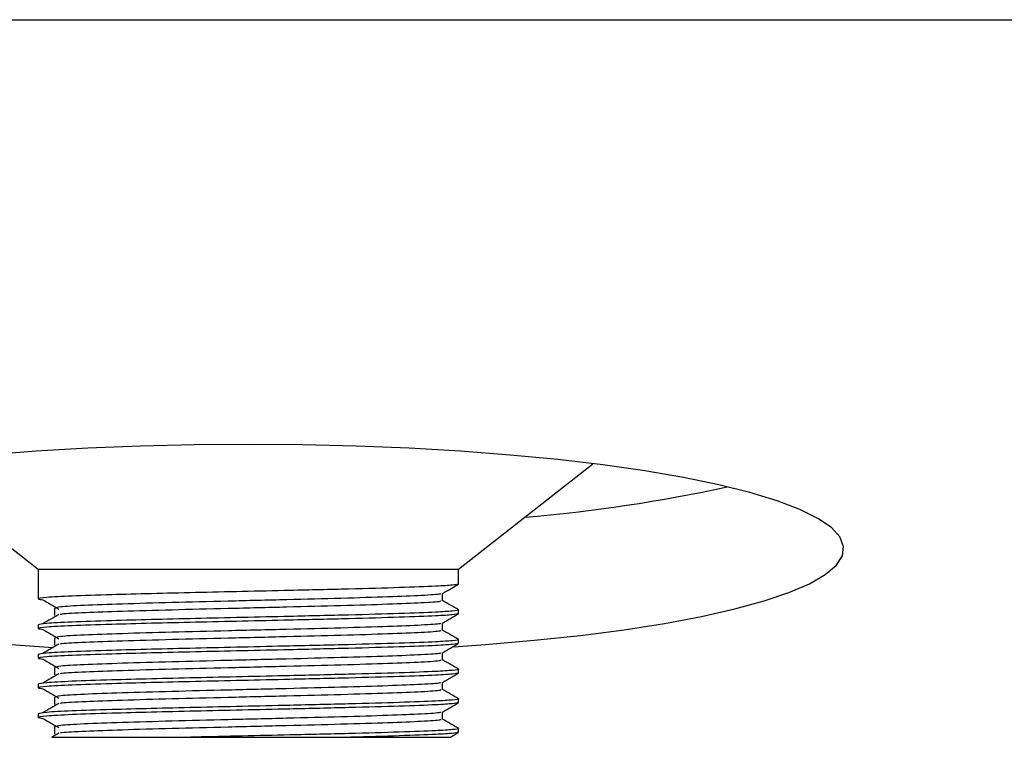
# Model space of a CAD drawing. Units: millimetres. Extents: x 78 to 2013, y 126 to 1170.
# Drawn here: x 635 to 706, y 156 to 208 of the extents above; entities that cross this region are included whole.
import ezdxf

# ---------------------------------------------------------------- set-up
doc = ezdxf.new("R2010")
doc.units = ezdxf.units.MM

# ---------------------------------------------------------------- blocks, each defined once
blk = doc.blocks.new('VISTA FRONTAL')
at = {"linetype": 'Continuous', "lineweight": 25}
for p, q in [((-400, -91.095), (400, -91.095)), ((-24.582, -122.805), (-15, -130.343)), ((15, -130.343), (24.582, -122.805)), ((-15, -130.343), (15, -130.343)), ((-15, -130.343), (-15, -132.195)), ((15, -131.401), (15, -130.343)), ((14.971, -131.401), (14.997, -131.408)), ((13.854, -132.592), (13.854, -132.07)), ((-15, -132.195), (-15, -132.46)), ((-13.854, -133.121), (-13.854, -133.65)), ((-13.854, -133.121), (-13.854, -133.65)), ((14.971, -133.518), (14.997, -133.524)), ((15, -133.518), (15, -133.253)), ((13.854, -134.709), (13.854, -134.186)), ((-15, -134.312), (-15, -134.576)), ((-13.854, -135.238), (-13.854, -135.767)), ((-13.854, -135.238), (-13.854, -135.767)), ((14.971, -135.635), (14.997, -135.641)), ((15, -135.635), (15, -135.37)), ((13.854, -136.825), (13.854, -136.303)), ((-15, -136.429), (-15, -136.693)), ((-13.854, -137.355), (-13.854, -137.884)), ((-13.854, -137.355), (-13.854, -137.884)), ((14.971, -137.751), (14.997, -137.758)), ((15, -137.751), (15, -137.487)), ((13.854, -138.942), (13.854, -138.42)), ((-15, -138.545), (-15, -138.81)), ((-13.854, -139.471), (-13.854, -140)), ((-13.854, -139.471), (-13.854, -140)), ((15, -139.868), (15, -139.603)), ((13.854, -141.059), (13.854, -140.536)), ((14.971, -139.868), (14.997, -139.874)), ((-15, -140.662), (-15, -140.926)), ((-13.854, -141.588), (-13.854, -142.117)), ((-13.854, -141.588), (-13.854, -142.117)), ((15, -141.985), (15, -141.72)), ((-13.544, -142.046), (-14.035, -142.336)), ((-4.106, -142.343), (7.307, -142.343)), ((14.971, -141.985), (14.997, -141.991))]:
    blk.add_line(p, q, dxfattribs=at)
at = {"linetype": 'Continuous', "lineweight": 25, "flags": 128}
for points in [[(0, -121.432), (-3.865, -121.463), (-7.697, -121.555), (-11.466, -121.708), (-15.14, -121.921), (-18.689, -122.191)], [(-16.932, -135.72), (-13.939, -135.925)], [(14.673, -135.879), (16.932, -135.72), (20.407, -135.422), (23.712, -135.069), (26.821, -134.665), (29.708, -134.214), (32.349, -133.718), (34.721, -133.182), (36.806, -132.611), (38.586, -132.008), (40.046, -131.38), (41.174, -130.731), (41.962, -130.067), (42.401, -129.393), (42.489, -128.715), (42.225, -128.038), (41.611, -127.368), (40.652, -126.711), (39.357, -126.072), (37.735, -125.456), (35.801, -124.868), (33.57, -124.314), (31.061, -123.798), (28.294, -123.323), (25.293, -122.895), (22.082, -122.517), (18.689, -122.191), (15.14, -121.921), (11.466, -121.708), (7.697, -121.555), (3.865, -121.463), (0, -121.432)]]:
    blk.add_lwpolyline(points, dxfattribs=at)
at = {"linetype": 'Continuous', "lineweight": 25}
blk.add_arc((10.697, -17.358), 109.639, 274.72402, 282.36531, dxfattribs=at)
for points, knots in [([(14.96, -131.414), (14.871, -131.437), (14.683, -131.485), (13.337, -131.57), (10.915, -131.66), (7.277, -131.765), (3.333, -131.854), (-0.436, -131.941), (-3.81, -132.017), (-6.993, -132.091), (-10.071, -132.177), (-12.756, -132.264), (-14.567, -132.363), (-15.202, -132.451), (-14.811, -132.507), (-14.646, -132.53)], [0, 0, 0, 0, 0.062346, 0.130975, 0.221131, 0.312443, 0.402626, 0.471167, 0.539484, 0.607152, 0.675794, 0.762327, 0.849497, 0.936343, 1, 1, 1, 1]), ([(13.843, -132.076), (14.034, -131.966), (14.416, -131.745), (14.798, -131.524), (14.989, -131.414)], [0, 0, 0, 0, 0.4999831, 1, 1, 1, 1]), ([(13.691, -132.077), (13.703, -132.091), (13.742, -132.138), (12.491, -132.223), (10.09, -132.321), (6.719, -132.426), (2.75, -132.524), (-1.457, -132.629), (-5.544, -132.727), (-9.129, -132.831), (-11.87, -132.93), (-13.583, -133.029), (-13.722, -133.092), (-13.786, -133.121)], [0, 0, 0, 0, 0.041212, 0.138904, 0.235351, 0.333034, 0.429509, 0.527149, 0.623689, 0.721253, 0.817893, 0.915347, 1, 1, 1, 1]), ([(-14.668, -132.53), (-14.48, -132.641), (-14.106, -132.861), (-13.731, -133.082), (-13.544, -133.192)], [0, 0, 0, 0, 0.500003, 1, 1, 1, 1]), ([(13.702, -132.592), (13.723, -132.611), (13.782, -132.663), (12.501, -132.753), (10.087, -132.85), (6.719, -132.955), (2.75, -133.053), (-1.458, -133.158), (-5.541, -133.256), (-9.089, -133.359), (-11.723, -133.455), (-13.195, -133.53), (-13.393, -133.57), (-13.433, -133.579)], [0, 0, 0, 0, 0.057671, 0.161078, 0.263166, 0.366564, 0.468683, 0.572035, 0.674222, 0.777493, 0.875479, 0.974187, 1, 1, 1, 1]), ([(14.989, -133.241), (14.798, -133.131), (14.42, -132.912), (14.042, -132.694), (13.854, -132.585)], [0, 0, 0, 0, 0.505133, 1, 1, 1, 1]), ([(14.96, -133.531), (14.871, -133.554), (14.683, -133.602), (13.337, -133.687), (10.915, -133.776), (7.277, -133.881), (3.333, -133.971), (-0.436, -134.057), (-3.81, -134.134), (-6.993, -134.208), (-10.071, -134.293), (-12.756, -134.381), (-14.567, -134.48), (-15.202, -134.568), (-14.811, -134.624), (-14.646, -134.647)], [0, 0, 0, 0, 0.062346, 0.130975, 0.221131, 0.312443, 0.402626, 0.471167, 0.539484, 0.607152, 0.675794, 0.762327, 0.849497, 0.936343, 1, 1, 1, 1]), ([(14.918, -133.241), (14.95, -133.247), (15.11, -133.278), (14.639, -133.335), (13.366, -133.422), (10.906, -133.512), (7.28, -133.617), (3.333, -133.707), (-0.436, -133.793), (-3.81, -133.87), (-6.992, -133.943), (-10.075, -134.029), (-12.737, -134.117), (-14.638, -134.215), (-14.879, -134.28), (-15, -134.312)], [0, 0, 0, 0, 0.017958, 0.08894, 0.16048, 0.254459, 0.349643, 0.44365, 0.515097, 0.586311, 0.65685, 0.728402, 0.818604, 0.909471, 1, 1, 1, 1]), ([(13.843, -134.193), (14.034, -134.083), (14.416, -133.862), (14.798, -133.641), (14.989, -133.53)], [0, 0, 0, 0, 0.499989, 1, 1, 1, 1]), ([(-13.544, -133.579), (-13.731, -133.69), (-14.106, -133.91), (-14.48, -134.131), (-14.668, -134.241)], [0, 0, 0, 0, 0.500004, 1, 1, 1, 1]), ([(13.691, -134.193), (13.703, -134.207), (13.742, -134.255), (12.491, -134.34), (10.09, -134.438), (6.719, -134.543), (2.75, -134.641), (-1.457, -134.745), (-5.544, -134.844), (-9.129, -134.948), (-11.87, -135.047), (-13.583, -135.146), (-13.722, -135.209), (-13.786, -135.238)], [0, 0, 0, 0, 0.041212, 0.138904, 0.235351, 0.333034, 0.429509, 0.527149, 0.623689, 0.721253, 0.817893, 0.915347, 1, 1, 1, 1]), ([(-14.668, -134.647), (-14.48, -134.757), (-14.106, -134.978), (-13.731, -135.199), (-13.544, -135.309)], [0, 0, 0, 0, 0.500003, 1, 1, 1, 1]), ([(13.702, -134.709), (13.723, -134.727), (13.782, -134.779), (12.501, -134.869), (10.087, -134.967), (6.719, -135.072), (2.75, -135.17), (-1.458, -135.275), (-5.541, -135.373), (-9.089, -135.476), (-11.723, -135.572), (-13.195, -135.646), (-13.393, -135.687), (-13.433, -135.696)], [0, 0, 0, 0, 0.057671, 0.161078, 0.263166, 0.366564, 0.468683, 0.572035, 0.674222, 0.777493, 0.875479, 0.974187, 1, 1, 1, 1]), ([(14.989, -135.358), (14.798, -135.247), (14.42, -135.029), (14.042, -134.81), (13.854, -134.702)], [0, 0, 0, 0, 0.505122, 1, 1, 1, 1]), ([(14.96, -135.647), (14.871, -135.67), (14.683, -135.719), (13.337, -135.803), (10.915, -135.893), (7.277, -135.998), (3.333, -136.088), (-0.436, -136.174), (-3.81, -136.251), (-6.993, -136.324), (-10.071, -136.41), (-12.756, -136.498), (-14.567, -136.596), (-15.202, -136.685), (-14.811, -136.74), (-14.646, -136.764)], [0, 0, 0, 0, 0.062346, 0.130975, 0.221132, 0.312443, 0.402626, 0.471167, 0.539484, 0.607152, 0.675794, 0.762327, 0.849497, 0.936343, 1, 1, 1, 1]), ([(14.918, -135.357), (14.95, -135.364), (15.11, -135.395), (14.639, -135.452), (13.366, -135.539), (10.906, -135.628), (7.28, -135.733), (3.333, -135.823), (-0.436, -135.909), (-3.81, -135.986), (-6.992, -136.06), (-10.075, -136.145), (-12.737, -136.233), (-14.638, -136.332), (-14.879, -136.396), (-15, -136.429)], [0, 0, 0, 0, 0.017958, 0.08894, 0.16048, 0.254459, 0.349643, 0.44365, 0.515097, 0.586311, 0.65685, 0.728402, 0.818604, 0.909471, 1, 1, 1, 1]), ([(13.843, -136.31), (14.034, -136.199), (14.416, -135.978), (14.798, -135.758), (14.989, -135.647)], [0, 0, 0, 0, 0.4999831, 1, 1, 1, 1]), ([(-13.544, -135.696), (-13.731, -135.806), (-14.106, -136.027), (-14.48, -136.248), (-14.668, -136.358)], [0, 0, 0, 0, 0.499998, 1, 1, 1, 1]), ([(13.691, -136.31), (13.703, -136.324), (13.742, -136.372), (12.491, -136.457), (10.09, -136.554), (6.719, -136.659), (2.75, -136.757), (-1.457, -136.862), (-5.544, -136.96), (-9.129, -137.065), (-11.87, -137.163), (-13.583, -137.263), (-13.722, -137.325), (-13.786, -137.354)], [0, 0, 0, 0, 0.041212, 0.138904, 0.235351, 0.333034, 0.429509, 0.527149, 0.623689, 0.721253, 0.817893, 0.915347, 1, 1, 1, 1]), ([(-14.668, -136.764), (-14.48, -136.874), (-14.106, -137.095), (-13.731, -137.315), (-13.544, -137.426)], [0, 0, 0, 0, 0.500003, 1, 1, 1, 1]), ([(13.702, -136.825), (13.723, -136.844), (13.782, -136.896), (12.501, -136.986), (10.087, -137.084), (6.719, -137.189), (2.75, -137.286), (-1.458, -137.391), (-5.541, -137.489), (-9.089, -137.592), (-11.723, -137.688), (-13.195, -137.763), (-13.393, -137.804), (-13.433, -137.812)], [0, 0, 0, 0, 0.057671, 0.161078, 0.263166, 0.366564, 0.468683, 0.572035, 0.674222, 0.777493, 0.875479, 0.974187, 1, 1, 1, 1]), ([(14.989, -137.474), (14.798, -137.364), (14.42, -137.145), (14.042, -136.927), (13.854, -136.819)], [0, 0, 0, 0, 0.505133, 1, 1, 1, 1]), ([(14.918, -137.474), (14.95, -137.48), (15.11, -137.512), (14.639, -137.569), (13.366, -137.655), (10.906, -137.745), (7.28, -137.85), (3.333, -137.94), (-0.436, -138.026), (-3.81, -138.103), (-6.992, -138.176), (-10.075, -138.262), (-12.737, -138.35), (-14.638, -138.449), (-14.879, -138.513), (-15, -138.545)], [0, 0, 0, 0, 0.017958, 0.08894, 0.16048, 0.254459, 0.349643, 0.44365, 0.515097, 0.586311, 0.65685, 0.728402, 0.818604, 0.909471, 1, 1, 1, 1]), ([(14.96, -137.764), (14.871, -137.787), (14.683, -137.835), (13.337, -137.92), (10.915, -138.01), (7.277, -138.115), (3.333, -138.204), (-0.436, -138.291), (-3.81, -138.367), (-6.993, -138.441), (-10.071, -138.527), (-12.756, -138.614), (-14.567, -138.713), (-15.202, -138.801), (-14.811, -138.857), (-14.646, -138.88)], [0, 0, 0, 0, 0.0623456, 0.1309751, 0.2211315, 0.3124432, 0.4026259, 0.4711666, 0.5394836, 0.6071525, 0.675794, 0.7623268, 0.8494969, 0.936343, 1, 1, 1, 1]), ([(-13.544, -137.813), (-13.731, -137.923), (-14.106, -138.144), (-14.48, -138.364), (-14.668, -138.475)], [0, 0, 0, 0, 0.499998, 1, 1, 1, 1]), ([(13.691, -138.427), (13.703, -138.441), (13.742, -138.488), (12.491, -138.573), (10.09, -138.671), (6.719, -138.776), (2.75, -138.874), (-1.457, -138.979), (-5.544, -139.077), (-9.129, -139.181), (-11.87, -139.28), (-13.583, -139.379), (-13.722, -139.442), (-13.786, -139.471)], [0, 0, 0, 0, 0.041212, 0.138904, 0.235351, 0.333034, 0.429509, 0.527149, 0.623689, 0.721253, 0.817893, 0.915347, 1, 1, 1, 1]), ([(13.843, -138.426), (14.034, -138.316), (14.416, -138.095), (14.798, -137.874), (14.989, -137.764)], [0, 0, 0, 0, 0.499994, 1, 1, 1, 1]), ([(-14.668, -138.88), (-14.48, -138.991), (-14.106, -139.211), (-13.731, -139.432), (-13.544, -139.542)], [0, 0, 0, 0, 0.499997, 1, 1, 1, 1]), ([(13.702, -138.942), (13.723, -138.961), (13.782, -139.013), (12.501, -139.103), (10.087, -139.2), (6.719, -139.305), (2.75, -139.403), (-1.458, -139.508), (-5.541, -139.606), (-9.089, -139.709), (-11.723, -139.805), (-13.195, -139.88), (-13.393, -139.921), (-13.433, -139.929)], [0, 0, 0, 0, 0.057671, 0.161078, 0.263166, 0.366564, 0.468683, 0.572035, 0.674222, 0.777493, 0.875479, 0.974187, 1, 1, 1, 1]), ([(14.989, -139.591), (14.798, -139.481), (14.42, -139.262), (14.042, -139.044), (13.854, -138.935)], [0, 0, 0, 0, 0.505127, 1, 1, 1, 1]), ([(14.918, -139.591), (14.95, -139.597), (15.11, -139.628), (14.639, -139.685), (13.366, -139.772), (10.906, -139.862), (7.28, -139.967), (3.333, -140.057), (-0.436, -140.143), (-3.81, -140.22), (-6.992, -140.293), (-10.075, -140.379), (-12.737, -140.467), (-14.638, -140.565), (-14.879, -140.63), (-15, -140.662)], [0, 0, 0, 0, 0.017958, 0.08894, 0.16048, 0.254459, 0.349643, 0.44365, 0.515097, 0.586311, 0.65685, 0.728402, 0.818604, 0.909471, 1, 1, 1, 1]), ([(14.96, -139.881), (14.871, -139.904), (14.683, -139.952), (13.337, -140.037), (10.915, -140.126), (7.277, -140.231), (3.333, -140.321), (-0.436, -140.407), (-3.81, -140.484), (-6.993, -140.558), (-10.071, -140.643), (-12.756, -140.731), (-14.567, -140.83), (-15.202, -140.918), (-14.811, -140.974), (-14.646, -140.997)], [0, 0, 0, 0, 0.0623456, 0.1309751, 0.2211315, 0.3124432, 0.4026259, 0.4711666, 0.5394836, 0.6071525, 0.675794, 0.7623267, 0.8494969, 0.936343, 1, 1, 1, 1]), ([(-13.544, -139.929), (-13.731, -140.04), (-14.106, -140.26), (-14.48, -140.481), (-14.668, -140.591)], [0, 0, 0, 0, 0.499998, 1, 1, 1, 1]), ([(13.691, -140.543), (13.703, -140.557), (13.742, -140.605), (12.491, -140.69), (10.09, -140.788), (6.719, -140.893), (2.75, -140.991), (-1.457, -141.095), (-5.544, -141.194), (-9.129, -141.298), (-11.87, -141.397), (-13.583, -141.496), (-13.722, -141.559), (-13.786, -141.588)], [0, 0, 0, 0, 0.041212, 0.138904, 0.235351, 0.333034, 0.429509, 0.527149, 0.623689, 0.721253, 0.817893, 0.915347, 1, 1, 1, 1]), ([(13.843, -140.543), (14.034, -140.433), (14.416, -140.212), (14.798, -139.991), (14.989, -139.881)], [0, 0, 0, 0, 0.499989, 1, 1, 1, 1]), ([(-14.668, -140.997), (-14.48, -141.107), (-14.106, -141.328), (-13.731, -141.549), (-13.544, -141.659)], [0, 0, 0, 0, 0.500003, 1, 1, 1, 1]), ([(13.702, -141.059), (13.723, -141.077), (13.782, -141.129), (12.501, -141.219), (10.087, -141.317), (6.719, -141.422), (2.75, -141.52), (-1.458, -141.625), (-5.541, -141.723), (-9.089, -141.826), (-11.723, -141.922), (-13.195, -141.996), (-13.393, -142.037), (-13.433, -142.046)], [0, 0, 0, 0, 0.057671, 0.161078, 0.263166, 0.366564, 0.468683, 0.572035, 0.674222, 0.777493, 0.875479, 0.974187, 1, 1, 1, 1]), ([(14.989, -141.708), (14.798, -141.597), (14.42, -141.379), (14.042, -141.16), (13.854, -141.052)], [0, 0, 0, 0, 0.505133, 1, 1, 1, 1]), ([(14.918, -141.707), (14.95, -141.714), (15.11, -141.745), (14.639, -141.802), (13.366, -141.889), (10.906, -141.978), (7.28, -142.083), (3.332, -142.173), (-0.434, -142.259), (-2.807, -142.313), (-4, -142.341), (-4.106, -142.343)], [0, 0, 0, 0, 0.030272, 0.149924, 0.270517, 0.428935, 0.589384, 0.747849, 0.868286, 0.98833, 1, 1, 1, 1]), ([(-14.031, -142.343), (-13.887, -142.343), (-13.579, -142.343), (-12.636, -142.343), (-11.323, -142.343), (-9.683, -142.343), (-7.738, -142.343), (-5.845, -142.343), (-4.582, -142.343), (-4.106, -142.343)], [0, 0, 0, 0, 0.134284, 0.287637, 0.438377, 0.593342, 0.746727, 0.904488, 1, 1, 1, 1]), ([(14.96, -141.997), (14.871, -142.02), (14.684, -142.069), (13.332, -142.153), (10.978, -142.242), (8.52, -142.31), (7.307, -142.343)], [0, 0, 0, 0, 0.20181, 0.423961, 0.715793, 1, 1, 1, 1]), ([(7.307, -142.343), (8.068, -142.343), (9.512, -142.343), (11.284, -142.343), (12.677, -142.343), (13.683, -142.343), (14.29, -142.343), (14.349, -142.343), (14.377, -142.343)], [0, 0, 0, 0, 0.183727, 0.348627, 0.518335, 0.682191, 0.850988, 1, 1, 1, 1]), ([(14.38, -142.349), (14.392, -142.342), (14.595, -142.225), (14.798, -142.108), (14.989, -141.997)], [0, 0, 0, 0, 0.058611, 1, 1, 1, 1])]:
    blk.add_open_spline(points, degree=3, knots=knots, dxfattribs=at)

msp = doc.modelspace()

# ---------------------------------------------------------------- block references
msp.add_blockref('VISTA FRONTAL', (651.547, 298.717))

doc.saveas('drawing.dxf')
